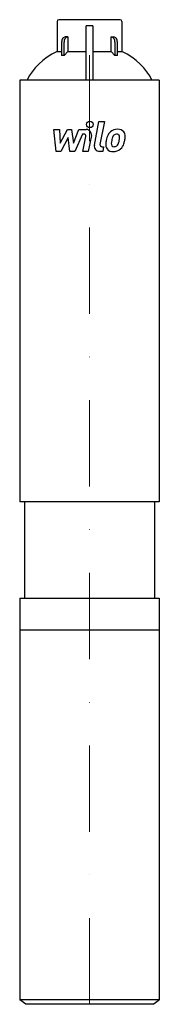
# Model space of a CAD drawing. Extents: x -41 to 41, y 0 to 571.
import ezdxf

# ---------------------------------------------------------------- set-up
doc = ezdxf.new("R2010")
doc.units = 0
doc.header["$LTSCALE"] = 100
doc.linetypes.add('DASHDOT', pattern=[1, 0.5, -0.25, 0, -0.25])
doc.layers.get('0').update_dxf_attribs({"color": 124})
doc.layers.add('CP_AXIS', color=143, linetype='DASHDOT', lineweight=18)
doc.layers.add('CP_DETAL', color=33, linetype='Continuous')

msp = doc.modelspace()

# ---------------------------------------------------------------- linework, layer by layer
at = {"extrusion": (0, 1, 0)}
for p, q in [((17.85, 571), (-17.85, 571)), ((-18.85, 570), (-18.85, 552.56)), ((2, 567.5), (-2, 567.5)), ((-2, 536), (-2, 567.5)), ((2, 567.5), (2, 536)), ((18.85, 570), (18.85, 552.56)), ((-12.6, 561), (-12.6, 552.56)), ((12.6, 552.56), (12.6, 561)), ((-16.16, 558), (-16.16, 550.14)), ((-14.74, 550.14), (-14.74, 558)), ((14.74, 558), (14.74, 550.14)), ((16.16, 550.14), (16.16, 558)), ((-18.85, 552.56), (-16.16, 552.56)), ((-12.6, 552.56), (-2, 552.56)), ((2, 552.56), (12.6, 552.56)), ((16.16, 552.56), (18.85, 552.56)), ((40.5, 536), (-40.5, 536)), ((-40.5, 536), (-40.5, 291.43)), ((40.5, 536), (40.5, 291.43)), ((40.5, 291.43), (-40.5, 291.43)), ((-37.64, 291.43), (-37.64, 235.61)), ((37.64, 291.43), (37.64, 235.61)), ((-40.5, 235.61), (-40.5, 2.52)), ((40.5, 235.61), (40.5, 2.52)), ((40.5, 217), (-40.5, 217)), ((40.5, 2.52), (-40.5, 2.52)), ((-36.93, 0), (-40.5, 2.52)), ((36.93, 0), (-36.93, 0)), ((36.93, 0), (40.5, 2.52))]:
    msp.add_line(p, q, dxfattribs=at)
for p, q in [((-12.6, 561), (-14.04, 561)), ((12.6, 561), (14.04, 561)), ((-14.74, 550.14), (-16.16, 550.14)), ((-14.74, 550.14), (-12.6, 552.56)), ((14.74, 550.14), (12.6, 552.56)), ((16.16, 550.14), (14.74, 550.14)), ((-40.5, 235.61), (40.5, 235.61))]:
    msp.add_line(p, q)
for centre, radius, start, end in [((-17.85, 570), 1, 90, 180), ((17.85, 570), 1, 0, 90), ((-12.53, 558.08), 3.63, 144.2467, 181.3377), ((-13.95, 559.14), 1.86, 92.7228, 145.1385), ((-10.93, 558.05), 3.81, 150.2462, 180.7047), ((-12.48, 559.01), 1.99, 93.5804, 152.3284), ((12.48, 559.01), 1.99, 27.6716, 86.4196), ((13.95, 559.14), 1.86, 34.8615, 87.2772), ((10.93, 558.05), 3.81, 359.2953, 29.7538), ((12.53, 558.08), 3.63, 358.6623, 35.7533)]:
    msp.add_arc(centre, radius, start, end)
for centre, start_param, end_param in [((8.09, 526), -0.953662, -0.312042), ((-8.09, 526), -2.829551, -2.18793)]:
    msp.add_ellipse(centre, major_axis=(-46.55, 0), ratio=0.699769, start_param=start_param, end_param=end_param)
at = {"layer": 'CP_AXIS'}
msp.add_line((0, 0), (0, 571), dxfattribs=at)
at = {"layer": 'CP_DETAL'}
for p, q in [((2.84, 498.22), (5.51, 511.94)), ((5.51, 511.94), (8.67, 511.94)), ((8.67, 511.94), (6.09, 498.66)), ((-20.7, 507.3), (-17.45, 507.3)), ((-19.37, 494.65), (-20.7, 507.3)), ((-17.45, 507.3), (-16.93, 499.48)), ((-16.93, 499.48), (-12.83, 507.3)), ((-12.42, 502.59), (-16.61, 494.65)), ((-12.83, 507.3), (-10.36, 507.3)), ((-11.32, 494.65), (-12.42, 502.59)), ((-10.36, 507.3), (-9.29, 499.48)), ((-9.29, 499.48), (-6.13, 507.3)), ((-4.01, 504.63), (-8.56, 494.65)), ((-6.13, 507.3), (-1.88, 507.31)), ((-3.28, 504.63), (-4.01, 504.63)), ((-3.83, 494.64), (-2.17, 503.3)), ((1.07, 503.75), (-0.68, 494.64)), ((7.19, 497.32), (8.16, 497.32)), ((8.16, 497.32), (7.64, 494.65)), ((-16.61, 494.65), (-19.37, 494.65)), ((-8.56, 494.65), (-11.32, 494.65)), ((-0.68, 494.64), (-3.83, 494.64)), ((7.64, 494.65), (5.79, 494.65))]:
    msp.add_line(p, q, dxfattribs=at)
msp.add_circle((0.21, 510.27), 1.87, dxfattribs=at)
for centre, radius, start, end in [((-3.28, 503.51), 1.12, 349.1282, 90.0361), ((-1.88, 504.31), 3, 349.1463, 90.1097), ((20.66, 499.27), 11.08, 153.1115, 171.0742), ((15.92, 501.41), 5.9, 130.4936, 150.8647), ((16.23, 501.17), 6.28, 89.3287, 131.1984), ((16.48, 501.53), 3.4, 132.3225, 168.5446), ((15.7, 502.28), 2.32, 88.6944, 130.5967), ((15.8, 502.49), 2.12, 69.364, 91.2833), ((16.59, 503.1), 4.36, 39.8625, 93.7877), ((16.04, 503.17), 1.4, 38.8919, 68.6227), ((15.59, 502.94), 1.89, 358.4755, 35.933), ((5.44, 503.21), 12.05, 349.3761, 358.4794), ((16.87, 503.59), 3.83, 357.2175, 36.9176), ((7.97, 503.68), 12.73, 347.7846, 358.7587), ((5.79, 497.65), 3, 169.0042, 270), ((7.19, 498.44), 1.12, 169.0041, 270), ((13.33, 498.41), 3.93, 173.443, 216.7902), ((24.42, 497.95), 15.02, 168.3333, 176.5259), ((14.6, 499.06), 1.98, 173.0647, 215.6723), ((23.52, 498.69), 10.9, 167.8511, 176.8316), ((29.75, 497.76), 17.19, 165.0104, 169.1866), ((14.21, 498.93), 1.59, 220.254, 274.7357), ((13.93, 502.91), 5.58, 274.1845, 282.2301), ((14.43, 499.68), 2.32, 287.2372, 310.2783), ((14.05, 500.05), 2.86, 311.1381, 334.8162), ((7.9, 502.63), 9.52, 336.5302, 350.0633), ((13.91, 500.79), 6.27, 311.0023, 344.0583), ((2.15, 504.48), 18.6, 343.0634, 349.1605), ((13.47, 498.73), 4.24, 219.1176, 274.2411), ((13.82, 500.95), 6.45, 269.6738, 310.639)]:
    msp.add_arc(centre, radius, start, end, dxfattribs=at)

doc.saveas('drawing.dxf')
